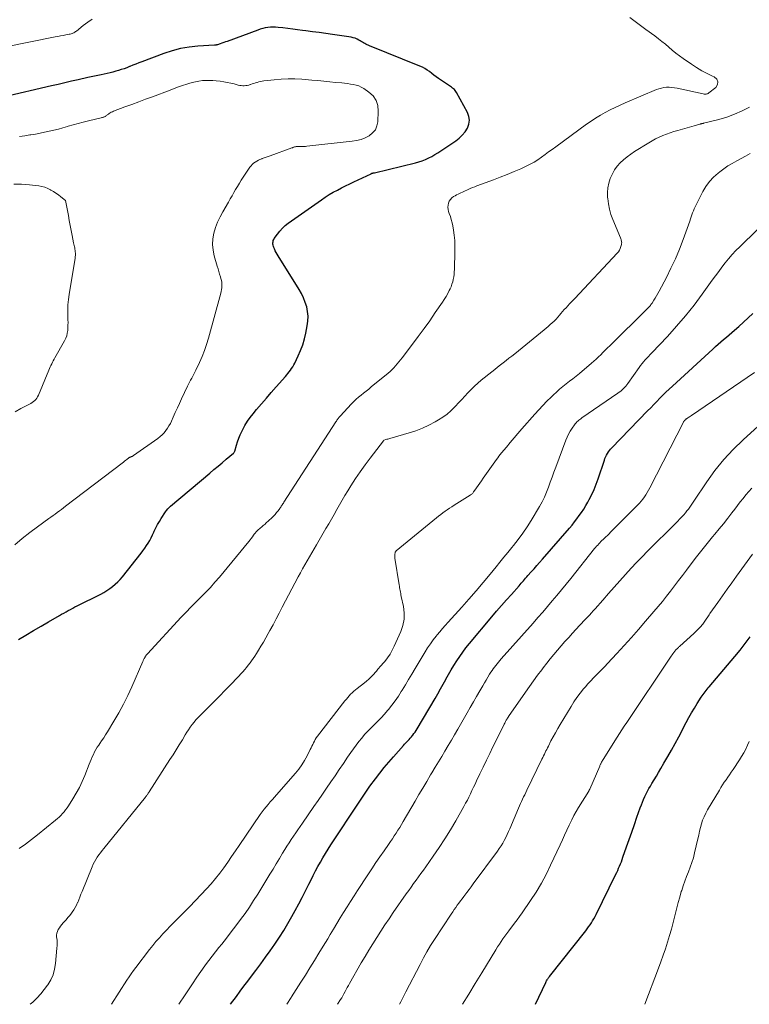
# Model space of a CAD drawing. Units: feet. Extents: x 2055000 to 2060012, y 555000 to 560000.
# Drawn here: x 2055631 to 2055793, y 555000 to 555220 of the extents above; entities that cross this region are included whole.
import ezdxf

# ---------------------------------------------------------------- set-up
doc = ezdxf.new("R2010")
doc.units = ezdxf.units.FT
doc.header["$LTSCALE"] = 100
doc.header["$MEASUREMENT"] = 0
doc.layers.add('CONTOUR INDEX', color=32, linetype='Continuous', lineweight=25)
doc.layers.add('CONTOUR INTERMEDIATE', color=40, linetype='Continuous', lineweight=15)

msp = doc.modelspace()

# ---------------------------------------------------------------- linework, layer by layer
at = {"layer": 'CONTOUR INDEX', "flags": 128}
for points, elevation in [([(2055630.27, 555081.34), (2055631.94, 555082.35), (2055633.63, 555083.34), (2055635.32, 555084.33), (2055637.01, 555085.31), (2055639.42, 555086.69), (2055639.91, 555086.97), (2055640.4, 555087.25), (2055640.9, 555087.53), (2055641.39, 555087.81), (2055641.88, 555088.08), (2055642.38, 555088.35), (2055642.88, 555088.61), (2055643.39, 555088.87), (2055648.62, 555091.5), (2055649.31, 555091.87), (2055649.98, 555092.27), (2055650.63, 555092.7), (2055651.26, 555093.16), (2055651.85, 555093.66), (2055652.43, 555094.19), (2055652.96, 555094.76), (2055653.46, 555095.35), (2055657.62, 555100.62), (2055658.04, 555101.16), (2055658.44, 555101.72), (2055658.83, 555102.29), (2055659.2, 555102.87), (2055659.55, 555103.46), (2055659.89, 555104.06), (2055660.2, 555104.67), (2055660.49, 555105.29), (2055660.59, 555105.51), (2055660.94, 555106.25), (2055661.31, 555106.97), (2055661.72, 555107.67), (2055662.14, 555108.36), (2055663.07, 555109.8), (2055663.31, 555110.14), (2055663.58, 555110.47), (2055663.87, 555110.78), (2055664.18, 555111.06), (2055672.98, 555118.47), (2055673.89, 555119.24), (2055674.8, 555120.01), (2055675.71, 555120.78), (2055676.63, 555121.55), (2055678.24, 555122.92), (2055678.34, 555123.01), (2055678.42, 555123.12), (2055678.48, 555123.23), (2055678.52, 555123.36), (2055678.9, 555124.68), (2055679.14, 555125.47), (2055679.41, 555126.24), (2055679.73, 555127), (2055680.08, 555127.74), (2055680.3, 555128.17), (2055680.81, 555129.1), (2055681.37, 555130.01), (2055681.98, 555130.87), (2055682.64, 555131.71), (2055683.41, 555132.62), (2055684.49, 555133.89), (2055685.58, 555135.15), (2055686.67, 555136.41), (2055687.76, 555137.67), (2055689.82, 555140.01), (2055690.12, 555140.36), (2055690.4, 555140.71), (2055690.68, 555141.07), (2055690.96, 555141.43), (2055691.22, 555141.8), (2055691.46, 555142.19), (2055691.69, 555142.58), (2055691.9, 555142.99), (2055692.68, 555144.59), (2055693.23, 555145.83), (2055693.7, 555147.08), (2055694.08, 555148.37), (2055694.39, 555149.68), (2055694.71, 555151.33), (2055694.84, 555152.38), (2055694.88, 555153.43), (2055694.77, 555154.47), (2055694.57, 555155.52), (2055694.25, 555156.53), (2055693.87, 555157.53), (2055693.4, 555158.48), (2055692.88, 555159.41), (2055688.18, 555166.89), (2055687.96, 555167.27), (2055687.75, 555167.65), (2055687.55, 555168.05), (2055687.37, 555168.45), (2055687.23, 555168.77), (2055687.14, 555169.02), (2055687.07, 555169.27), (2055687.04, 555169.53), (2055687.03, 555169.79), (2055687.06, 555170.05), (2055687.12, 555170.3), (2055687.22, 555170.54), (2055687.35, 555170.77), (2055688.04, 555171.76), (2055688.57, 555172.44), (2055689.15, 555173.09), (2055689.79, 555173.66), (2055690.47, 555174.2), (2055697.88, 555179.43), (2055698.73, 555180.01), (2055699.6, 555180.56), (2055700.5, 555181.08), (2055701.41, 555181.58), (2055702.33, 555182.05), (2055703.25, 555182.52), (2055704.18, 555182.98), (2055705.12, 555183.43), (2055708.92, 555185.23), (2055708.99, 555185.26), (2055709.06, 555185.29), (2055709.13, 555185.32), (2055709.2, 555185.34), (2055709.22, 555185.34), (2055709.28, 555185.36), (2055709.34, 555185.37), (2055709.41, 555185.39), (2055709.47, 555185.4), (2055709.54, 555185.41), (2055709.6, 555185.43), (2055709.66, 555185.44), (2055709.73, 555185.46), (2055718.83, 555187.65), (2055719.59, 555187.87), (2055720.34, 555188.11), (2055721.07, 555188.41), (2055721.79, 555188.74), (2055722.5, 555189.1), (2055723.19, 555189.49), (2055723.86, 555189.91), (2055724.53, 555190.34), (2055727.83, 555192.58), (2055728.59, 555193.18), (2055729.29, 555193.85), (2055729.89, 555194.6), (2055730.42, 555195.42), (2055730.73, 555196.28), (2055730.87, 555197.14), (2055730.74, 555198.01), (2055730.43, 555198.87), (2055728.01, 555203.31), (2055727.86, 555203.55), (2055727.7, 555203.77), (2055727.52, 555203.97), (2055727.32, 555204.15), (2055727.1, 555204.32), (2055726.89, 555204.49), (2055726.66, 555204.66), (2055726.44, 555204.82), (2055724, 555206.49), (2055723.48, 555206.85), (2055722.97, 555207.22), (2055722.46, 555207.6), (2055721.96, 555207.99), (2055721.46, 555208.35), (2055720.93, 555208.69), (2055720.37, 555208.98), (2055719.8, 555209.24), (2055708.59, 555213.75), (2055708.32, 555213.86), (2055708.05, 555213.98), (2055707.78, 555214.12), (2055707.52, 555214.25), (2055707.27, 555214.4), (2055707.01, 555214.55), (2055706.76, 555214.7), (2055706.5, 555214.86), (2055706.22, 555215.03), (2055705.82, 555215.25), (2055705.41, 555215.43), (2055704.97, 555215.56), (2055704.53, 555215.65), (2055700.33, 555216.27), (2055698.85, 555216.48), (2055697.37, 555216.69), (2055695.9, 555216.88), (2055694.42, 555217.08), (2055693.66, 555217.17), (2055692.56, 555217.31), (2055691.46, 555217.45), (2055690.35, 555217.59), (2055689.25, 555217.73), (2055688.2, 555217.85), (2055687.62, 555217.9), (2055687.05, 555217.92), (2055686.47, 555217.89), (2055685.9, 555217.83), (2055685.33, 555217.73), (2055684.76, 555217.6), (2055684.2, 555217.44), (2055683.66, 555217.26), (2055676.83, 555214.74), (2055676.45, 555214.6), (2055676.07, 555214.46), (2055675.68, 555214.33), (2055675.3, 555214.2), (2055674.7, 555213.99), (2055674.61, 555213.97), (2055674.53, 555213.95), (2055674.44, 555213.94), (2055674.35, 555213.93), (2055674.26, 555213.92), (2055674.17, 555213.92), (2055674.09, 555213.91), (2055674, 555213.91), (2055670.28, 555213.67), (2055668.36, 555213.46), (2055666.45, 555213.13), (2055664.59, 555212.64), (2055662.74, 555212.04), (2055657.81, 555210.19), (2055657.15, 555209.94), (2055656.48, 555209.68), (2055655.82, 555209.42), (2055655.16, 555209.15), (2055655.04, 555209.1), (2055654.44, 555208.86), (2055653.83, 555208.63), (2055653.22, 555208.43), (2055652.6, 555208.24), (2055651.97, 555208.07), (2055651.35, 555207.9), (2055650.72, 555207.75), (2055650.08, 555207.6), (2055648.75, 555207.31), (2055648.38, 555207.22), (2055648.01, 555207.14), (2055647.64, 555207.07), (2055647.27, 555206.99), (2055646.9, 555206.91), (2055646.53, 555206.83), (2055646.16, 555206.75), (2055645.79, 555206.67), (2055643.57, 555206.17), (2055642.09, 555205.83), (2055640.61, 555205.49), (2055639.13, 555205.15), (2055637.65, 555204.81), (2055626.87, 555202.33)], 920), ([(2055677.6, 555000), (2055678.91, 555001.77), (2055679.74, 555002.9), (2055680.58, 555004.02), (2055681.42, 555005.14), (2055682.26, 555006.25), (2055683.26, 555007.57), (2055684.34, 555009.02), (2055685.41, 555010.48), (2055686.46, 555011.95), (2055687.49, 555013.44), (2055688.48, 555014.94), (2055689.45, 555016.47), (2055690.38, 555018.02), (2055691.28, 555019.59), (2055692.01, 555020.91), (2055692.8, 555022.37), (2055693.58, 555023.83), (2055694.33, 555025.3), (2055695.07, 555026.79), (2055695.54, 555027.74), (2055696.04, 555028.75), (2055696.56, 555029.75), (2055697.09, 555030.74), (2055697.64, 555031.72), (2055698.2, 555032.7), (2055698.78, 555033.66), (2055699.38, 555034.62), (2055699.99, 555035.56), (2055706.26, 555045.06), (2055706.55, 555045.51), (2055706.85, 555045.96), (2055707.15, 555046.41), (2055707.45, 555046.85), (2055707.75, 555047.3), (2055708.06, 555047.74), (2055708.38, 555048.18), (2055708.69, 555048.61), (2055709.93, 555050.3), (2055710.89, 555051.56), (2055711.87, 555052.81), (2055712.89, 555054.02), (2055713.93, 555055.22), (2055716.14, 555057.7), (2055716.39, 555057.98), (2055716.64, 555058.25), (2055716.9, 555058.52), (2055717.16, 555058.79), (2055717.42, 555059.06), (2055717.68, 555059.34), (2055717.92, 555059.62), (2055718.16, 555059.91), (2055718.24, 555060.01), (2055718.5, 555060.36), (2055718.76, 555060.72), (2055719, 555061.09), (2055719.23, 555061.46), (2055723.21, 555068.22), (2055723.82, 555069.27), (2055724.42, 555070.32), (2055725.01, 555071.38), (2055725.6, 555072.45), (2055725.62, 555072.48), (2055726.19, 555073.53), (2055726.79, 555074.56), (2055727.41, 555075.58), (2055728.04, 555076.59), (2055728.7, 555077.58), (2055729.39, 555078.56), (2055730.11, 555079.5), (2055730.86, 555080.43), (2055735.88, 555086.41), (2055736.95, 555087.68), (2055738.03, 555088.93), (2055739.13, 555090.18), (2055740.23, 555091.42), (2055741.94, 555093.34), (2055742.19, 555093.62), (2055742.44, 555093.9), (2055742.68, 555094.18), (2055742.92, 555094.47), (2055743.17, 555094.75), (2055743.41, 555095.04), (2055743.66, 555095.32), (2055743.9, 555095.6), (2055744.66, 555096.45), (2055745.29, 555097.15), (2055745.91, 555097.86), (2055746.53, 555098.56), (2055747.15, 555099.27), (2055753.19, 555106.2), (2055753.77, 555106.88), (2055754.32, 555107.56), (2055754.86, 555108.27), (2055755.39, 555108.98), (2055755.89, 555109.71), (2055756.37, 555110.45), (2055756.83, 555111.21), (2055757.27, 555111.98), (2055757.61, 555112.6), (2055758.18, 555113.71), (2055758.71, 555114.83), (2055759.17, 555115.98), (2055759.59, 555117.15), (2055760.97, 555121.37), (2055761.11, 555121.75), (2055761.27, 555122.13), (2055761.45, 555122.49), (2055761.65, 555122.84), (2055761.87, 555123.17), (2055762.11, 555123.5), (2055762.37, 555123.81), (2055762.64, 555124.11), (2055770.63, 555132.34), (2055771.31, 555133.05), (2055771.99, 555133.75), (2055772.67, 555134.45), (2055773.35, 555135.15), (2055774.03, 555135.85), (2055774.72, 555136.53), (2055775.43, 555137.21), (2055776.14, 555137.87), (2055785.15, 555146.12), (2055785.75, 555146.66), (2055786.35, 555147.2), (2055786.96, 555147.72), (2055787.58, 555148.24), (2055788.19, 555148.76), (2055788.8, 555149.28), (2055789.41, 555149.81), (2055790.02, 555150.34), (2055790.94, 555151.16), (2055792, 555152.12), (2055793.04, 555153.09), (2055794.07, 555154.08)], 940), ([(2055745.64, 555000), (2055747.92, 555004.9), (2055748.01, 555005.08), (2055748.1, 555005.26), (2055748.21, 555005.44), (2055748.32, 555005.62), (2055748.36, 555005.68), (2055748.45, 555005.82), (2055748.55, 555005.96), (2055748.65, 555006.09), (2055748.75, 555006.23), (2055756.83, 555016.42), (2055757.15, 555016.84), (2055757.47, 555017.27), (2055757.78, 555017.71), (2055758.08, 555018.16), (2055758.36, 555018.61), (2055758.63, 555019.07), (2055758.89, 555019.55), (2055759.13, 555020.02), (2055763.49, 555028.88), (2055763.72, 555029.36), (2055763.95, 555029.84), (2055764.16, 555030.33), (2055764.37, 555030.82), (2055764.57, 555031.31), (2055764.76, 555031.8), (2055764.94, 555032.3), (2055765.12, 555032.8), (2055765.93, 555035.1), (2055766.5, 555036.76), (2055767.08, 555038.41), (2055767.66, 555040.07), (2055768.24, 555041.72), (2055768.99, 555043.83), (2055769.22, 555044.46), (2055769.47, 555045.09), (2055769.73, 555045.7), (2055770, 555046.32), (2055770.29, 555046.92), (2055770.59, 555047.52), (2055770.92, 555048.1), (2055771.25, 555048.68), (2055771.57, 555049.21), (2055772.07, 555050.05), (2055772.57, 555050.89), (2055773.07, 555051.73), (2055773.57, 555052.58), (2055774.27, 555053.79), (2055775.11, 555055.25), (2055775.94, 555056.71), (2055776.75, 555058.18), (2055777.55, 555059.66), (2055779.25, 555062.86), (2055779.83, 555063.93), (2055780.43, 555064.99), (2055781.05, 555066.03), (2055781.69, 555067.07), (2055782.59, 555068.52), (2055782.79, 555068.82), (2055783, 555069.12), (2055783.21, 555069.41), (2055783.43, 555069.7), (2055783.66, 555069.98), (2055783.89, 555070.26), (2055784.13, 555070.54), (2055784.36, 555070.81), (2055790.05, 555077.53), (2055791.24, 555078.97), (2055792.4, 555080.43), (2055793.52, 555081.93)], 960)]:
    msp.add_lwpolyline(points, dxfattribs=dict(at, elevation=elevation))
at = {"layer": 'CONTOUR INTERMEDIATE', "flags": 128}
for points, elevation in [([(2055646.72, 555219.68), (2055645.72, 555219.01), (2055644.75, 555218.28), (2055643.22, 555217.04), (2055643.04, 555216.91), (2055642.85, 555216.78), (2055642.65, 555216.68), (2055642.44, 555216.58), (2055642.23, 555216.5), (2055642.01, 555216.43), (2055641.79, 555216.38), (2055641.57, 555216.33), (2055640.83, 555216.19), (2055640.24, 555216.07), (2055639.64, 555215.96), (2055639.05, 555215.84), (2055638.46, 555215.72), (2055621.87, 555212.41)], 924), ([(2055630.46, 555034.72), (2055631.85, 555035.7), (2055633.21, 555036.73), (2055634.55, 555037.79), (2055638.56, 555041.05), (2055638.97, 555041.4), (2055639.36, 555041.76), (2055639.74, 555042.14), (2055640.11, 555042.53), (2055640.46, 555042.93), (2055640.8, 555043.35), (2055641.11, 555043.78), (2055641.41, 555044.23), (2055642.42, 555045.8), (2055643.17, 555047.05), (2055643.87, 555048.34), (2055644.5, 555049.66), (2055645.07, 555051.01), (2055646.05, 555053.52), (2055646.28, 555054.08), (2055646.51, 555054.63), (2055646.75, 555055.19), (2055646.99, 555055.74), (2055647.26, 555056.28), (2055647.54, 555056.81), (2055647.85, 555057.32), (2055648.18, 555057.82), (2055648.4, 555058.14), (2055648.84, 555058.79), (2055649.29, 555059.45), (2055649.72, 555060.12), (2055650.14, 555060.79), (2055651.59, 555063.13), (2055652.69, 555065), (2055653.74, 555066.9), (2055654.7, 555068.85), (2055655.6, 555070.82), (2055658.02, 555076.45), (2055658.07, 555076.58), (2055658.13, 555076.7), (2055658.19, 555076.83), (2055658.24, 555076.96), (2055658.3, 555077.08), (2055658.37, 555077.2), (2055658.44, 555077.32), (2055658.51, 555077.44), (2055658.57, 555077.53), (2055658.68, 555077.68), (2055658.79, 555077.84), (2055658.91, 555077.99), (2055659.04, 555078.13), (2055666.61, 555086.34), (2055667.67, 555087.47), (2055668.74, 555088.58), (2055669.83, 555089.68), (2055670.93, 555090.76), (2055672.02, 555091.86), (2055673.09, 555092.97), (2055674.11, 555094.12), (2055675.12, 555095.29), (2055681.66, 555103.2), (2055681.94, 555103.55), (2055682.22, 555103.9), (2055682.48, 555104.26), (2055682.74, 555104.63), (2055682.88, 555104.82), (2055683.08, 555105.08), (2055683.29, 555105.34), (2055683.51, 555105.58), (2055683.75, 555105.81), (2055683.85, 555105.9), (2055684.05, 555106.07), (2055684.25, 555106.25), (2055684.46, 555106.41), (2055684.67, 555106.58), (2055684.88, 555106.74), (2055685.09, 555106.91), (2055685.29, 555107.08), (2055685.48, 555107.26), (2055686.81, 555108.52), (2055687.17, 555108.89), (2055687.52, 555109.26), (2055687.86, 555109.66), (2055688.18, 555110.06), (2055688.55, 555110.55), (2055688.68, 555110.72), (2055688.8, 555110.89), (2055688.91, 555111.06), (2055689.03, 555111.24), (2055689.14, 555111.42), (2055689.25, 555111.6), (2055689.37, 555111.77), (2055689.48, 555111.95), (2055701.09, 555129.9), (2055701.2, 555130.07), (2055701.31, 555130.24), (2055701.42, 555130.4), (2055701.53, 555130.57), (2055701.65, 555130.73), (2055701.77, 555130.88), (2055701.89, 555131.04), (2055702.03, 555131.19), (2055704.57, 555133.94), (2055705.07, 555134.45), (2055705.6, 555134.95), (2055706.14, 555135.42), (2055706.71, 555135.87), (2055707.28, 555136.31), (2055707.86, 555136.76), (2055708.42, 555137.21), (2055708.98, 555137.67), (2055712.77, 555140.77), (2055713.21, 555141.15), (2055713.63, 555141.54), (2055714.03, 555141.95), (2055714.42, 555142.38), (2055714.79, 555142.82), (2055715.16, 555143.27), (2055715.52, 555143.72), (2055715.87, 555144.18), (2055718.15, 555147.18), (2055719.46, 555148.92), (2055720.75, 555150.68), (2055722.01, 555152.45), (2055723.25, 555154.24), (2055724.85, 555156.58), (2055725.27, 555157.21), (2055725.66, 555157.85), (2055726.03, 555158.51), (2055726.38, 555159.18), (2055726.55, 555159.52), (2055726.78, 555160.03), (2055726.98, 555160.56), (2055727.14, 555161.09), (2055727.27, 555161.64), (2055727.36, 555162.2), (2055727.44, 555162.76), (2055727.49, 555163.33), (2055727.52, 555163.89), (2055727.65, 555167.98), (2055727.65, 555169.16), (2055727.6, 555170.34), (2055727.48, 555171.51), (2055727.3, 555172.67), (2055727.14, 555173.57), (2055727, 555174.28), (2055726.83, 555174.98), (2055726.62, 555175.68), (2055726.39, 555176.36), (2055726.24, 555176.8), (2055726.12, 555177.27), (2055726.06, 555177.73), (2055726.1, 555178.2), (2055726.19, 555178.67), (2055726.38, 555179.1), (2055726.63, 555179.5), (2055726.95, 555179.82), (2055727.33, 555180.11), (2055727.71, 555180.33), (2055728.02, 555180.51), (2055728.34, 555180.67), (2055728.65, 555180.83), (2055728.97, 555180.98), (2055729.3, 555181.12), (2055729.62, 555181.26), (2055729.94, 555181.41), (2055730.27, 555181.56), (2055730.59, 555181.71), (2055731.07, 555181.92), (2055731.56, 555182.13), (2055732.06, 555182.33), (2055732.55, 555182.52), (2055736.22, 555183.86), (2055737.76, 555184.44), (2055739.3, 555185.05), (2055740.82, 555185.69), (2055742.34, 555186.35), (2055743.54, 555186.88), (2055744.43, 555187.32), (2055745.3, 555187.79), (2055746.13, 555188.32), (2055746.94, 555188.89), (2055747.74, 555189.48), (2055748.53, 555190.08), (2055749.33, 555190.66), (2055750.14, 555191.25), (2055756.99, 555196.25), (2055758, 555196.96), (2055759.03, 555197.64), (2055760.09, 555198.27), (2055761.17, 555198.88), (2055762.26, 555199.46), (2055763.37, 555200.01), (2055764.49, 555200.53), (2055765.63, 555201.03), (2055772.57, 555203.97), (2055773.13, 555204.17), (2055773.69, 555204.34), (2055774.27, 555204.44), (2055774.86, 555204.5), (2055775.45, 555204.51), (2055776.04, 555204.48), (2055776.63, 555204.41), (2055777.21, 555204.31), (2055783.04, 555203.02), (2055783.2, 555203), (2055783.36, 555202.98), (2055783.52, 555202.98), (2055783.67, 555202.99), (2055783.83, 555203.03), (2055783.98, 555203.07), (2055784.11, 555203.14), (2055784.25, 555203.23), (2055785.81, 555204.46), (2055786.2, 555205.11), (2055786.32, 555205.73), (2055786.05, 555206.29), (2055785.5, 555206.82), (2055785.12, 555206.99), (2055783.9, 555207.57), (2055782.7, 555208.2), (2055781.53, 555208.89), (2055780.4, 555209.64), (2055778.53, 555210.94), (2055777.71, 555211.53), (2055776.91, 555212.14), (2055776.13, 555212.77), (2055775.37, 555213.42), (2055774.6, 555214.08), (2055773.82, 555214.72), (2055773.03, 555215.34), (2055772.22, 555215.94), (2055770.24, 555217.37), (2055768.44, 555218.7), (2055766.67, 555220.05)], 924), ([(2055629.49, 555102.49), (2055631.13, 555103.87), (2055632.82, 555105.19), (2055634.53, 555106.47), (2055637.05, 555108.31), (2055637.52, 555108.66), (2055637.99, 555109), (2055638.46, 555109.34), (2055638.93, 555109.68), (2055639.41, 555110.02), (2055639.88, 555110.37), (2055640.34, 555110.72), (2055640.81, 555111.07), (2055653.43, 555120.7), (2055653.69, 555120.9), (2055653.95, 555121.11), (2055654.21, 555121.31), (2055654.47, 555121.52), (2055654.87, 555121.85), (2055654.93, 555121.89), (2055654.99, 555121.93), (2055655.05, 555121.96), (2055655.12, 555121.99), (2055655.19, 555122.02), (2055655.25, 555122.05), (2055655.32, 555122.08), (2055655.39, 555122.1), (2055655.5, 555122.15), (2055655.62, 555122.2), (2055655.74, 555122.26), (2055655.85, 555122.33), (2055655.96, 555122.4), (2055661.38, 555126.21), (2055661.87, 555126.59), (2055662.34, 555127), (2055662.77, 555127.46), (2055663.17, 555127.94), (2055663.53, 555128.45), (2055663.86, 555128.97), (2055664.16, 555129.52), (2055664.43, 555130.08), (2055664.82, 555130.96), (2055665.27, 555131.97), (2055665.73, 555132.98), (2055666.2, 555133.99), (2055666.66, 555134.99), (2055668.01, 555137.85), (2055668.23, 555138.3), (2055668.45, 555138.75), (2055668.68, 555139.19), (2055668.92, 555139.63), (2055669.16, 555140.07), (2055669.39, 555140.52), (2055669.62, 555140.96), (2055669.84, 555141.41), (2055670.66, 555143.12), (2055671.25, 555144.44), (2055671.79, 555145.78), (2055672.26, 555147.15), (2055672.68, 555148.53), (2055675.43, 555158.57), (2055675.52, 555158.97), (2055675.6, 555159.38), (2055675.64, 555159.79), (2055675.66, 555160.2), (2055675.65, 555160.62), (2055675.62, 555161.03), (2055675.54, 555161.43), (2055675.45, 555161.84), (2055675.33, 555162.23), (2055675.15, 555162.82), (2055674.98, 555163.42), (2055674.8, 555164.02), (2055674.63, 555164.61), (2055673.94, 555166.91), (2055673.68, 555168.17), (2055673.55, 555169.43), (2055673.64, 555170.69), (2055673.86, 555171.96), (2055674.24, 555173.2), (2055674.69, 555174.42), (2055675.24, 555175.6), (2055675.85, 555176.75), (2055677.11, 555178.91), (2055677.52, 555179.61), (2055677.92, 555180.31), (2055678.33, 555181.01), (2055678.73, 555181.72), (2055679.14, 555182.41), (2055679.56, 555183.11), (2055679.99, 555183.79), (2055680.44, 555184.47), (2055681.91, 555186.67), (2055682.16, 555187), (2055682.44, 555187.3), (2055682.74, 555187.58), (2055683.07, 555187.83), (2055683.42, 555188.05), (2055683.79, 555188.25), (2055684.16, 555188.42), (2055684.55, 555188.58), (2055684.65, 555188.61), (2055685.1, 555188.77), (2055685.54, 555188.93), (2055685.99, 555189.09), (2055686.43, 555189.25), (2055691.27, 555190.98), (2055691.39, 555191.02), (2055691.5, 555191.07), (2055691.62, 555191.11), (2055691.73, 555191.15), (2055691.86, 555191.19), (2055691.97, 555191.22), (2055692.08, 555191.24), (2055692.2, 555191.26), (2055692.32, 555191.27), (2055692.43, 555191.28), (2055692.55, 555191.28), (2055692.67, 555191.28), (2055693.17, 555191.28), (2055693.54, 555191.28), (2055693.91, 555191.3), (2055694.28, 555191.32), (2055694.64, 555191.36), (2055704.7, 555192.45), (2055705.7, 555192.63), (2055706.69, 555192.88), (2055707.63, 555193.26), (2055708.54, 555193.71), (2055709.29, 555194.32), (2055709.89, 555195.02), (2055710.24, 555195.87), (2055710.44, 555196.81), (2055710.55, 555199.21), (2055710.41, 555200.45), (2055710.06, 555201.59), (2055709.37, 555202.56), (2055708.46, 555203.43), (2055707.31, 555204.22), (2055706.76, 555204.55), (2055706.19, 555204.82), (2055705.59, 555205.01), (2055704.96, 555205.14), (2055704.32, 555205.23), (2055703.67, 555205.31), (2055703.03, 555205.39), (2055702.39, 555205.46), (2055701.02, 555205.6), (2055699.7, 555205.74), (2055698.37, 555205.87), (2055697.04, 555205.99), (2055695.71, 555206.11), (2055693.5, 555206.29), (2055691.95, 555206.38), (2055690.41, 555206.4), (2055688.87, 555206.33), (2055687.33, 555206.19), (2055685.02, 555205.91), (2055684.64, 555205.86), (2055684.25, 555205.79), (2055683.88, 555205.7), (2055683.5, 555205.6), (2055683.48, 555205.59), (2055683.12, 555205.48), (2055682.76, 555205.36), (2055682.41, 555205.24), (2055682.05, 555205.12), (2055681.98, 555205.1), (2055681.66, 555205), (2055681.33, 555204.92), (2055681, 555204.88), (2055680.66, 555204.85), (2055680.32, 555204.85), (2055679.98, 555204.88), (2055679.65, 555204.93), (2055679.32, 555205), (2055678.43, 555205.24), (2055677.65, 555205.43), (2055676.87, 555205.59), (2055676.08, 555205.73), (2055675.28, 555205.83), (2055674.38, 555205.94), (2055673.61, 555206.01), (2055672.84, 555206.04), (2055672.07, 555206.03), (2055671.3, 555205.98), (2055670.53, 555205.88), (2055669.77, 555205.75), (2055669.02, 555205.57), (2055668.28, 555205.35), (2055667.85, 555205.21), (2055666.91, 555204.89), (2055665.97, 555204.57), (2055665.03, 555204.23), (2055664.09, 555203.88), (2055660.16, 555202.4), (2055658.63, 555201.83), (2055657.1, 555201.25), (2055655.57, 555200.68), (2055654.03, 555200.11), (2055651.48, 555199.15), (2055651.23, 555199.05), (2055650.99, 555198.93), (2055650.75, 555198.8), (2055650.53, 555198.65), (2055650.35, 555198.52), (2055650.22, 555198.42), (2055650.09, 555198.33), (2055649.97, 555198.23), (2055649.84, 555198.13), (2055649.71, 555198.03), (2055649.59, 555197.95), (2055649.45, 555197.89), (2055649.3, 555197.84), (2055649.16, 555197.81), (2055649.01, 555197.77), (2055648.86, 555197.73), (2055648.71, 555197.7), (2055645.88, 555197.02), (2055644.75, 555196.74), (2055643.63, 555196.45), (2055642.52, 555196.14), (2055641.4, 555195.81), (2055641.19, 555195.75), (2055640.19, 555195.46), (2055639.18, 555195.18), (2055638.16, 555194.92), (2055637.14, 555194.68), (2055636.12, 555194.46), (2055635.09, 555194.25), (2055634.06, 555194.07), (2055633.03, 555193.9), (2055632.82, 555193.87), (2055631.68, 555193.69), (2055630.54, 555193.51)], 916), ([(2055632.93, 555000), (2055633.5, 555000.51), (2055634.39, 555001.39), (2055635.25, 555002.3), (2055636.04, 555003.27), (2055636.79, 555004.27), (2055636.84, 555004.34), (2055637.49, 555005.45), (2055638.01, 555006.59), (2055638.35, 555007.81), (2055638.56, 555009.07), (2055638.87, 555012.54), (2055638.9, 555013.1), (2055638.91, 555013.65), (2055638.88, 555014.21), (2055638.82, 555014.76), (2055638.79, 555014.95), (2055638.78, 555015.4), (2055638.82, 555015.83), (2055638.96, 555016.25), (2055639.15, 555016.66), (2055639.41, 555017.05), (2055639.67, 555017.43), (2055639.96, 555017.79), (2055640.27, 555018.14), (2055640.5, 555018.39), (2055640.92, 555018.86), (2055641.33, 555019.34), (2055641.73, 555019.83), (2055642.12, 555020.33), (2055642.26, 555020.53), (2055642.61, 555021.04), (2055642.93, 555021.56), (2055643.21, 555022.11), (2055643.47, 555022.68), (2055643.49, 555022.73), (2055643.73, 555023.33), (2055643.97, 555023.93), (2055644.22, 555024.53), (2055644.46, 555025.13), (2055646.74, 555030.68), (2055646.98, 555031.23), (2055647.25, 555031.77), (2055647.55, 555032.3), (2055647.86, 555032.81), (2055648.2, 555033.31), (2055648.56, 555033.8), (2055648.92, 555034.28), (2055649.29, 555034.75), (2055658.59, 555046.17), (2055658.7, 555046.31), (2055658.82, 555046.46), (2055658.93, 555046.61), (2055659.04, 555046.75), (2055659.14, 555046.9), (2055659.25, 555047.06), (2055659.35, 555047.21), (2055659.45, 555047.36), (2055664.07, 555054.57), (2055664.77, 555055.67), (2055665.47, 555056.78), (2055666.15, 555057.9), (2055666.84, 555059.01), (2055667.48, 555060.07), (2055667.85, 555060.66), (2055668.22, 555061.24), (2055668.61, 555061.8), (2055669.02, 555062.37), (2055669.44, 555062.91), (2055669.88, 555063.44), (2055670.34, 555063.95), (2055670.82, 555064.44), (2055672.5, 555066.08), (2055673.82, 555067.38), (2055675.13, 555068.7), (2055676.42, 555070.04), (2055677.71, 555071.39), (2055680.32, 555074.18), (2055680.74, 555074.65), (2055681.15, 555075.13), (2055681.55, 555075.62), (2055681.93, 555076.12), (2055682.3, 555076.63), (2055682.66, 555077.15), (2055683.01, 555077.67), (2055683.35, 555078.2), (2055683.82, 555078.96), (2055684.38, 555079.87), (2055684.93, 555080.79), (2055685.46, 555081.73), (2055685.99, 555082.67), (2055686.36, 555083.36), (2055687.06, 555084.65), (2055687.75, 555085.94), (2055688.44, 555087.24), (2055689.12, 555088.54), (2055692.67, 555095.31), (2055693.16, 555096.22), (2055693.65, 555097.13), (2055694.15, 555098.03), (2055694.66, 555098.92), (2055695.17, 555099.82), (2055695.69, 555100.71), (2055696.22, 555101.6), (2055696.74, 555102.49), (2055698.88, 555106.09), (2055699.49, 555107.14), (2055700.1, 555108.2), (2055700.7, 555109.26), (2055701.29, 555110.32), (2055701.89, 555111.38), (2055702.49, 555112.44), (2055703.12, 555113.49), (2055703.75, 555114.53), (2055704.45, 555115.65), (2055705.46, 555117.23), (2055706.5, 555118.78), (2055707.59, 555120.31), (2055708.72, 555121.81), (2055711.7, 555125.69), (2055711.8, 555125.78), (2055711.84, 555125.81), (2055711.86, 555125.81), (2055712.26, 555125.93), (2055712.48, 555126), (2055712.69, 555126.06), (2055712.91, 555126.12), (2055713.13, 555126.19), (2055717.43, 555127.42), (2055718.93, 555127.92), (2055720.41, 555128.48), (2055721.84, 555129.16), (2055723.24, 555129.91), (2055724.01, 555130.35), (2055724.97, 555130.97), (2055725.89, 555131.64), (2055726.75, 555132.38), (2055727.58, 555133.18), (2055727.75, 555133.36), (2055728.45, 555134.1), (2055729.15, 555134.85), (2055729.85, 555135.61), (2055730.54, 555136.37), (2055731.24, 555137.11), (2055731.97, 555137.83), (2055732.73, 555138.51), (2055733.52, 555139.18), (2055735.89, 555141.08), (2055736.52, 555141.58), (2055737.15, 555142.08), (2055737.79, 555142.58), (2055738.43, 555143.08), (2055739.07, 555143.57), (2055739.7, 555144.07), (2055740.34, 555144.57), (2055740.97, 555145.08), (2055747.56, 555150.42), (2055748.02, 555150.8), (2055748.47, 555151.18), (2055748.91, 555151.58), (2055749.35, 555151.97), (2055749.78, 555152.38), (2055750.19, 555152.8), (2055750.59, 555153.24), (2055750.98, 555153.68), (2055751.3, 555154.06), (2055751.67, 555154.49), (2055752.04, 555154.92), (2055752.43, 555155.35), (2055752.81, 555155.77), (2055753.2, 555156.19), (2055753.59, 555156.6), (2055753.98, 555157.02), (2055754.37, 555157.43), (2055763.85, 555167.48), (2055764.12, 555167.82), (2055764.36, 555168.18), (2055764.53, 555168.57), (2055764.67, 555168.98), (2055764.8, 555169.47), (2055764.83, 555169.65), (2055764.84, 555169.84), (2055764.83, 555170.02), (2055764.8, 555170.2), (2055764.75, 555170.39), (2055764.7, 555170.57), (2055764.63, 555170.74), (2055764.57, 555170.92), (2055762.85, 555175.02), (2055762.44, 555176.15), (2055762.1, 555177.3), (2055761.87, 555178.48), (2055761.72, 555179.68), (2055761.7, 555179.91), (2055761.69, 555181), (2055761.77, 555182.07), (2055761.99, 555183.12), (2055762.3, 555184.16), (2055762.36, 555184.3), (2055762.77, 555185.22), (2055763.26, 555186.1), (2055763.86, 555186.9), (2055764.52, 555187.66), (2055765.27, 555188.35), (2055766.04, 555189.01), (2055766.86, 555189.61), (2055767.71, 555190.17), (2055770.88, 555192.12), (2055771.64, 555192.57), (2055772.41, 555192.99), (2055773.21, 555193.37), (2055774.01, 555193.73), (2055774.83, 555194.05), (2055775.66, 555194.36), (2055776.49, 555194.63), (2055777.34, 555194.88), (2055781.02, 555195.92), (2055781.27, 555195.99), (2055781.52, 555196.06), (2055781.77, 555196.14), (2055782.02, 555196.21), (2055782.34, 555196.31), (2055782.43, 555196.33), (2055782.52, 555196.36), (2055782.61, 555196.38), (2055782.7, 555196.4), (2055782.79, 555196.42), (2055782.89, 555196.44), (2055782.98, 555196.46), (2055783.07, 555196.49), (2055786.5, 555197.34), (2055788.29, 555197.86), (2055790.03, 555198.47), (2055791.72, 555199.22), (2055793.37, 555200.07)], 928), ([(2055651.06, 555000), (2055654.48, 555005.39), (2055654.96, 555006.12), (2055655.44, 555006.83), (2055655.95, 555007.54), (2055656.47, 555008.23), (2055659.51, 555012.19), (2055660.23, 555013.09), (2055660.96, 555013.98), (2055661.71, 555014.84), (2055662.48, 555015.7), (2055662.63, 555015.85), (2055663.35, 555016.61), (2055664.07, 555017.36), (2055664.81, 555018.1), (2055665.55, 555018.83), (2055666.29, 555019.56), (2055667.03, 555020.29), (2055667.76, 555021.04), (2055668.48, 555021.79), (2055672.25, 555025.77), (2055673.27, 555026.89), (2055674.25, 555028.04), (2055675.18, 555029.23), (2055676.08, 555030.45), (2055676.95, 555031.69), (2055677.81, 555032.94), (2055678.67, 555034.19), (2055679.53, 555035.44), (2055684.23, 555042.34), (2055684.64, 555042.92), (2055685.07, 555043.49), (2055685.51, 555044.05), (2055685.97, 555044.59), (2055686.45, 555045.13), (2055686.92, 555045.66), (2055687.39, 555046.2), (2055687.86, 555046.74), (2055692.05, 555051.51), (2055692.8, 555052.43), (2055693.49, 555053.39), (2055694.12, 555054.39), (2055694.69, 555055.42), (2055695.38, 555056.79), (2055695.57, 555057.17), (2055695.75, 555057.55), (2055695.93, 555057.94), (2055696.1, 555058.32), (2055696.28, 555058.7), (2055696.48, 555059.07), (2055696.71, 555059.43), (2055696.96, 555059.77), (2055703.12, 555067.71), (2055703.42, 555068.08), (2055703.73, 555068.45), (2055704.05, 555068.8), (2055704.38, 555069.15), (2055704.72, 555069.48), (2055705.07, 555069.8), (2055705.44, 555070.11), (2055705.81, 555070.4), (2055707.46, 555071.67), (2055707.95, 555072.06), (2055708.43, 555072.48), (2055708.88, 555072.92), (2055709.32, 555073.38), (2055710.09, 555074.22), (2055710.13, 555074.27), (2055710.17, 555074.32), (2055710.21, 555074.37), (2055710.25, 555074.42), (2055710.29, 555074.48), (2055710.32, 555074.53), (2055710.36, 555074.59), (2055710.4, 555074.64), (2055710.48, 555074.75), (2055710.57, 555074.86), (2055710.65, 555074.96), (2055710.74, 555075.06), (2055710.82, 555075.17), (2055711.97, 555076.48), (2055712.6, 555077.26), (2055713.17, 555078.08), (2055713.67, 555078.94), (2055714.12, 555079.84), (2055715.6, 555083.15), (2055716.05, 555084.51), (2055716.33, 555085.89), (2055716.34, 555087.3), (2055716.17, 555088.73), (2055715.68, 555090.96), (2055715.61, 555091.29), (2055715.54, 555091.61), (2055715.48, 555091.94), (2055715.41, 555092.27), (2055715.35, 555092.59), (2055715.29, 555092.92), (2055715.24, 555093.25), (2055715.18, 555093.58), (2055714.25, 555099.52), (2055714.23, 555099.74), (2055714.22, 555099.95), (2055714.23, 555100.17), (2055714.25, 555100.38), (2055714.29, 555100.67), (2055714.31, 555100.74), (2055714.33, 555100.81), (2055714.35, 555100.87), (2055714.39, 555100.93), (2055714.43, 555100.99), (2055714.47, 555101.05), (2055714.52, 555101.1), (2055714.57, 555101.14), (2055723.52, 555108.5), (2055723.99, 555108.88), (2055724.46, 555109.25), (2055724.95, 555109.61), (2055725.44, 555109.96), (2055725.93, 555110.3), (2055726.43, 555110.64), (2055726.93, 555110.97), (2055727.44, 555111.29), (2055731.02, 555113.53), (2055731.15, 555113.61), (2055731.27, 555113.7), (2055731.38, 555113.8), (2055731.49, 555113.9), (2055731.6, 555114.02), (2055731.69, 555114.13), (2055731.79, 555114.25), (2055731.88, 555114.37), (2055732.43, 555115.19), (2055732.8, 555115.72), (2055733.17, 555116.25), (2055733.54, 555116.77), (2055733.92, 555117.3), (2055736.91, 555121.48), (2055737.19, 555121.86), (2055737.47, 555122.24), (2055737.76, 555122.61), (2055738.06, 555122.98), (2055739.14, 555124.28), (2055739.98, 555125.3), (2055740.84, 555126.31), (2055741.7, 555127.31), (2055742.56, 555128.31), (2055745.47, 555131.63), (2055746.34, 555132.6), (2055747.23, 555133.55), (2055748.14, 555134.48), (2055749.08, 555135.4), (2055749.6, 555135.9), (2055750.3, 555136.53), (2055751, 555137.16), (2055751.73, 555137.76), (2055752.47, 555138.35), (2055753.21, 555138.93), (2055753.95, 555139.51), (2055754.68, 555140.11), (2055755.4, 555140.71), (2055758.07, 555142.95), (2055758.6, 555143.42), (2055759.13, 555143.89), (2055759.65, 555144.38), (2055760.16, 555144.87), (2055760.66, 555145.37), (2055761.17, 555145.88), (2055761.67, 555146.38), (2055762.18, 555146.87), (2055770.52, 555155.09), (2055770.67, 555155.24), (2055770.81, 555155.39), (2055770.96, 555155.55), (2055771.1, 555155.71), (2055771.24, 555155.87), (2055771.37, 555156.04), (2055771.49, 555156.21), (2055771.61, 555156.39), (2055772.01, 555157), (2055772.32, 555157.49), (2055772.62, 555157.99), (2055772.9, 555158.49), (2055773.18, 555159), (2055774.8, 555162.08), (2055775.83, 555164.15), (2055776.81, 555166.25), (2055777.7, 555168.38), (2055778.53, 555170.54), (2055780.03, 555174.68), (2055780.2, 555175.14), (2055780.36, 555175.6), (2055780.52, 555176.06), (2055780.67, 555176.52), (2055780.84, 555176.97), (2055781.02, 555177.42), (2055781.22, 555177.87), (2055781.43, 555178.3), (2055782.92, 555181.23), (2055783.62, 555182.39), (2055784.4, 555183.48), (2055785.32, 555184.46), (2055786.33, 555185.36), (2055786.7, 555185.65), (2055787.61, 555186.32), (2055788.54, 555186.95), (2055789.51, 555187.53), (2055790.5, 555188.08), (2055791.5, 555188.61), (2055792.49, 555189.15), (2055793.47, 555189.72)], 932), ([(2055629.57, 555132.11), (2055630.78, 555132.85), (2055632.72, 555133.83), (2055633.03, 555134.01), (2055633.34, 555134.2), (2055633.63, 555134.41), (2055633.9, 555134.65), (2055634.15, 555134.91), (2055634.38, 555135.18), (2055634.56, 555135.49), (2055634.72, 555135.81), (2055637.03, 555141.45), (2055637.18, 555141.8), (2055637.34, 555142.15), (2055637.51, 555142.49), (2055637.69, 555142.83), (2055637.87, 555143.17), (2055638.05, 555143.51), (2055638.24, 555143.84), (2055638.42, 555144.18), (2055640.58, 555147.99), (2055640.83, 555148.53), (2055641.04, 555149.07), (2055641.18, 555149.65), (2055641.27, 555150.23), (2055641.31, 555150.83), (2055641.33, 555151.43), (2055641.34, 555152.03), (2055641.33, 555152.63), (2055641.29, 555153.73), (2055641.28, 555154.87), (2055641.32, 555156.02), (2055641.43, 555157.16), (2055641.58, 555158.3), (2055642.87, 555165.97), (2055642.92, 555166.33), (2055642.96, 555166.68), (2055642.97, 555167.04), (2055642.98, 555167.39), (2055642.98, 555167.53), (2055642.96, 555167.82), (2055642.93, 555168.1), (2055642.88, 555168.39), (2055642.82, 555168.67), (2055642.75, 555168.95), (2055642.68, 555169.23), (2055642.62, 555169.51), (2055642.57, 555169.79), (2055642.26, 555171.45), (2055642.05, 555172.56), (2055641.84, 555173.67), (2055641.63, 555174.78), (2055641.42, 555175.9), (2055640.78, 555179.26), (2055639.73, 555180.08), (2055639.19, 555180.48), (2055638.65, 555180.87), (2055638.09, 555181.24), (2055637.53, 555181.59), (2055637.45, 555181.64), (2055636.83, 555181.96), (2055636.18, 555182.22), (2055635.51, 555182.4), (2055634.82, 555182.52), (2055632.74, 555182.74), (2055630.99, 555182.86), (2055629.25, 555182.89)], 912), ([(2055666.09, 555000), (2055667.46, 555002.1), (2055669.23, 555004.78), (2055669.91, 555005.8), (2055670.6, 555006.8), (2055671.31, 555007.8), (2055672.03, 555008.78), (2055672.76, 555009.76), (2055673.5, 555010.73), (2055674.25, 555011.7), (2055675, 555012.66), (2055675.63, 555013.44), (2055676.69, 555014.78), (2055677.74, 555016.14), (2055678.78, 555017.51), (2055679.81, 555018.88), (2055680.82, 555020.27), (2055681.8, 555021.68), (2055682.74, 555023.12), (2055683.65, 555024.57), (2055686.35, 555029), (2055687.06, 555030.17), (2055687.77, 555031.34), (2055688.49, 555032.51), (2055689.2, 555033.68), (2055689.71, 555034.52), (2055690.17, 555035.27), (2055690.64, 555036.01), (2055691.13, 555036.75), (2055691.62, 555037.48), (2055692.12, 555038.21), (2055692.62, 555038.93), (2055693.12, 555039.66), (2055693.62, 555040.38), (2055696.19, 555044.09), (2055697.14, 555045.46), (2055698.08, 555046.84), (2055699.02, 555048.21), (2055699.96, 555049.59), (2055699.97, 555049.61), (2055700.9, 555050.98), (2055701.83, 555052.36), (2055702.76, 555053.73), (2055703.69, 555055.1), (2055704.42, 555056.18), (2055704.99, 555057), (2055705.59, 555057.81), (2055706.2, 555058.6), (2055706.84, 555059.38), (2055707.5, 555060.14), (2055708.18, 555060.88), (2055708.88, 555061.6), (2055709.59, 555062.31), (2055709.69, 555062.4), (2055710.45, 555063.15), (2055711.2, 555063.91), (2055711.92, 555064.71), (2055712.62, 555065.52), (2055712.82, 555065.76), (2055713.59, 555066.72), (2055714.32, 555067.69), (2055715.02, 555068.71), (2055715.68, 555069.74), (2055715.86, 555070.04), (2055716.59, 555071.24), (2055717.32, 555072.44), (2055718.05, 555073.65), (2055718.77, 555074.85), (2055720.98, 555078.57), (2055721.55, 555079.49), (2055722.16, 555080.4), (2055722.81, 555081.27), (2055723.48, 555082.12), (2055723.68, 555082.37), (2055724.28, 555083.08), (2055724.88, 555083.79), (2055725.5, 555084.49), (2055726.12, 555085.19), (2055729.16, 555088.56), (2055730.77, 555090.38), (2055732.37, 555092.21), (2055733.94, 555094.06), (2055735.49, 555095.93), (2055736.81, 555097.53), (2055737.69, 555098.61), (2055738.58, 555099.69), (2055739.45, 555100.77), (2055740.33, 555101.85), (2055740.73, 555102.34), (2055741.77, 555103.69), (2055742.78, 555105.06), (2055743.73, 555106.48), (2055744.64, 555107.92), (2055746.51, 555111.02), (2055747.09, 555112.06), (2055747.63, 555113.12), (2055748.09, 555114.21), (2055748.51, 555115.32), (2055748.9, 555116.45), (2055749.3, 555117.58), (2055749.71, 555118.7), (2055750.13, 555119.82), (2055752.4, 555125.79), (2055752.69, 555126.48), (2055753.01, 555127.16), (2055753.38, 555127.82), (2055753.78, 555128.45), (2055754.32, 555129.24), (2055754.48, 555129.47), (2055754.66, 555129.68), (2055754.85, 555129.89), (2055755.05, 555130.08), (2055755.26, 555130.26), (2055755.48, 555130.44), (2055755.7, 555130.6), (2055755.93, 555130.77), (2055763.98, 555136.28), (2055764.3, 555136.51), (2055764.61, 555136.75), (2055764.91, 555137.01), (2055765.2, 555137.27), (2055765.48, 555137.55), (2055765.74, 555137.85), (2055765.99, 555138.15), (2055766.22, 555138.46), (2055768.75, 555142.02), (2055769.07, 555142.46), (2055769.4, 555142.88), (2055769.74, 555143.3), (2055770.1, 555143.7), (2055770.46, 555144.1), (2055770.82, 555144.5), (2055771.19, 555144.9), (2055771.56, 555145.29), (2055775.03, 555148.96), (2055777.09, 555151.22), (2055779.08, 555153.54), (2055780.98, 555155.94), (2055782.81, 555158.39), (2055785.04, 555161.49), (2055785.75, 555162.47), (2055786.47, 555163.44), (2055787.2, 555164.39), (2055787.94, 555165.35), (2055788.7, 555166.28), (2055789.49, 555167.19), (2055790.31, 555168.07), (2055791.16, 555168.93), (2055798.99, 555176.59)], 936), ([(2055690.12, 555000), (2055691.12, 555001.55), (2055691.22, 555001.7), (2055692.24, 555003.3), (2055693.27, 555004.91), (2055694.28, 555006.52), (2055695.29, 555008.13), (2055696.29, 555009.75), (2055697.29, 555011.37), (2055698.28, 555012.99), (2055699.27, 555014.62), (2055699.82, 555015.54), (2055700.57, 555016.78), (2055701.32, 555018.02), (2055702.07, 555019.25), (2055702.82, 555020.49), (2055703.58, 555021.72), (2055704.35, 555022.95), (2055705.13, 555024.17), (2055705.91, 555025.38), (2055708.2, 555028.89), (2055709.09, 555030.24), (2055709.99, 555031.59), (2055710.91, 555032.92), (2055711.83, 555034.25), (2055712.82, 555035.66), (2055713.25, 555036.28), (2055713.68, 555036.91), (2055714.1, 555037.54), (2055714.51, 555038.17), (2055714.92, 555038.81), (2055715.32, 555039.45), (2055715.71, 555040.09), (2055716.1, 555040.74), (2055718.76, 555045.3), (2055719.62, 555046.76), (2055720.48, 555048.22), (2055721.35, 555049.69), (2055722.22, 555051.15), (2055722.52, 555051.65), (2055723.24, 555052.85), (2055723.96, 555054.06), (2055724.69, 555055.27), (2055725.41, 555056.48), (2055726.13, 555057.69), (2055726.85, 555058.9), (2055727.56, 555060.12), (2055728.26, 555061.33), (2055730.37, 555064.97), (2055731.07, 555066.2), (2055731.78, 555067.42), (2055732.48, 555068.65), (2055733.18, 555069.88), (2055733.83, 555071.03), (2055734.21, 555071.68), (2055734.59, 555072.32), (2055734.98, 555072.96), (2055735.38, 555073.6), (2055735.68, 555074.07), (2055735.94, 555074.46), (2055736.2, 555074.84), (2055736.48, 555075.22), (2055736.77, 555075.59), (2055737.07, 555075.95), (2055737.36, 555076.31), (2055737.67, 555076.66), (2055737.98, 555077.01), (2055745.1, 555085.03), (2055746.17, 555086.25), (2055747.24, 555087.47), (2055748.3, 555088.71), (2055749.35, 555089.94), (2055750.39, 555091.19), (2055751.43, 555092.44), (2055752.45, 555093.7), (2055753.47, 555094.97), (2055758.81, 555101.62), (2055759.03, 555101.89), (2055759.25, 555102.15), (2055759.48, 555102.42), (2055759.71, 555102.67), (2055759.95, 555102.93), (2055760.19, 555103.18), (2055760.43, 555103.42), (2055760.69, 555103.66), (2055760.92, 555103.88), (2055761.28, 555104.22), (2055761.65, 555104.57), (2055762.01, 555104.92), (2055762.37, 555105.28), (2055768.43, 555111.36), (2055768.82, 555111.79), (2055769.21, 555112.22), (2055769.56, 555112.68), (2055769.91, 555113.15), (2055770.23, 555113.63), (2055770.53, 555114.12), (2055770.82, 555114.63), (2055771.1, 555115.14), (2055778.61, 555129.83), (2055778.64, 555129.9), (2055778.68, 555129.95), (2055778.71, 555130.01), (2055778.75, 555130.07), (2055778.84, 555130.18), (2055778.91, 555130.25), (2055779.04, 555130.36), (2055779.11, 555130.42), (2055779.18, 555130.48), (2055779.25, 555130.53), (2055779.33, 555130.58), (2055779.58, 555130.76), (2055779.78, 555130.9), (2055779.99, 555131.04), (2055780.19, 555131.18), (2055780.39, 555131.32), (2055794.44, 555140.91)], 944), ([(2055701.45, 555000), (2055702.11, 555001.05), (2055702.38, 555001.48), (2055702.64, 555001.92), (2055702.89, 555002.37), (2055703.14, 555002.82), (2055703.15, 555002.84), (2055703.39, 555003.28), (2055703.63, 555003.73), (2055703.87, 555004.17), (2055704.12, 555004.61), (2055706.76, 555009.23), (2055707.6, 555010.67), (2055708.45, 555012.1), (2055709.32, 555013.51), (2055710.2, 555014.92), (2055711.1, 555016.32), (2055712.02, 555017.71), (2055712.95, 555019.09), (2055713.89, 555020.46), (2055716.8, 555024.63), (2055717.34, 555025.4), (2055717.88, 555026.16), (2055718.43, 555026.91), (2055718.97, 555027.67), (2055719.52, 555028.42), (2055720.07, 555029.17), (2055720.61, 555029.93), (2055721.15, 555030.69), (2055722.78, 555033.01), (2055724.11, 555034.95), (2055725.4, 555036.91), (2055726.63, 555038.91), (2055727.82, 555040.93), (2055729.65, 555044.13), (2055730.03, 555044.82), (2055730.41, 555045.52), (2055730.76, 555046.23), (2055731.11, 555046.95), (2055731.44, 555047.67), (2055731.78, 555048.39), (2055732.12, 555049.11), (2055732.46, 555049.83), (2055733.21, 555051.41), (2055733.93, 555052.92), (2055734.65, 555054.43), (2055735.39, 555055.93), (2055736.13, 555057.43), (2055738.54, 555062.28), (2055738.64, 555062.48), (2055738.74, 555062.67), (2055738.84, 555062.86), (2055738.94, 555063.05), (2055739.03, 555063.23), (2055739.09, 555063.33), (2055739.15, 555063.43), (2055739.2, 555063.53), (2055739.26, 555063.64), (2055739.31, 555063.72), (2055739.35, 555063.78), (2055739.38, 555063.84), (2055739.41, 555063.9), (2055739.45, 555063.95), (2055739.48, 555064.01), (2055739.52, 555064.07), (2055739.56, 555064.12), (2055739.59, 555064.18), (2055743.37, 555069.64), (2055744.26, 555070.9), (2055745.16, 555072.15), (2055746.08, 555073.38), (2055747.01, 555074.61), (2055747.35, 555075.05), (2055748.13, 555076.04), (2055748.92, 555077.03), (2055749.72, 555078.01), (2055750.53, 555078.98), (2055751.35, 555079.94), (2055752.18, 555080.89), (2055753.02, 555081.83), (2055753.87, 555082.77), (2055755.45, 555084.48), (2055755.88, 555084.95), (2055756.32, 555085.41), (2055756.76, 555085.88), (2055757.2, 555086.34), (2055757.64, 555086.8), (2055758.08, 555087.27), (2055758.51, 555087.74), (2055758.94, 555088.22), (2055760.61, 555090.14), (2055761.87, 555091.58), (2055763.15, 555093.02), (2055764.43, 555094.44), (2055765.71, 555095.86), (2055766.97, 555097.23), (2055768.17, 555098.51), (2055769.38, 555099.79), (2055770.61, 555101.04), (2055771.86, 555102.28), (2055771.96, 555102.38), (2055773.16, 555103.57), (2055774.36, 555104.76), (2055775.54, 555105.96), (2055776.73, 555107.16), (2055778.33, 555108.8), (2055778.7, 555109.19), (2055779.05, 555109.6), (2055779.39, 555110.02), (2055779.71, 555110.45), (2055780.02, 555110.89), (2055780.33, 555111.34), (2055780.64, 555111.78), (2055780.94, 555112.23), (2055783.82, 555116.53), (2055785.64, 555119.05), (2055787.59, 555121.47), (2055789.7, 555123.74), (2055791.94, 555125.91), (2055796.94, 555130.41)], 948), ([(2055715.3, 555000), (2055715.56, 555000.52), (2055715.93, 555001.28), (2055716.32, 555002.04), (2055716.7, 555002.8), (2055719.86, 555008.91), (2055720.61, 555010.33), (2055721.4, 555011.72), (2055722.22, 555013.09), (2055723.08, 555014.44), (2055726.8, 555020.13), (2055727.14, 555020.63), (2055727.47, 555021.13), (2055727.82, 555021.62), (2055728.17, 555022.1), (2055728.53, 555022.59), (2055728.88, 555023.07), (2055729.24, 555023.55), (2055729.61, 555024.03), (2055729.84, 555024.33), (2055730.31, 555024.96), (2055730.79, 555025.59), (2055731.26, 555026.23), (2055731.73, 555026.86), (2055737.13, 555034.14), (2055737.54, 555034.72), (2055737.94, 555035.32), (2055738.3, 555035.94), (2055738.65, 555036.56), (2055738.98, 555037.2), (2055739.29, 555037.85), (2055739.59, 555038.5), (2055739.88, 555039.16), (2055741.82, 555043.76), (2055742.04, 555044.26), (2055742.26, 555044.76), (2055742.49, 555045.26), (2055742.73, 555045.75), (2055742.97, 555046.25), (2055743.21, 555046.74), (2055743.45, 555047.23), (2055743.69, 555047.73), (2055747.05, 555054.64), (2055747.23, 555055.01), (2055747.41, 555055.38), (2055747.59, 555055.75), (2055747.76, 555056.12), (2055747.94, 555056.49), (2055748.12, 555056.86), (2055748.31, 555057.23), (2055748.49, 555057.59), (2055749.07, 555058.72), (2055749.56, 555059.65), (2055750.06, 555060.56), (2055750.58, 555061.47), (2055751.11, 555062.37), (2055753.54, 555066.44), (2055754.18, 555067.46), (2055754.86, 555068.45), (2055755.58, 555069.42), (2055756.34, 555070.36), (2055756.73, 555070.83), (2055757.32, 555071.5), (2055757.93, 555072.17), (2055758.55, 555072.82), (2055759.19, 555073.45), (2055759.83, 555074.08), (2055760.46, 555074.72), (2055761.09, 555075.36), (2055761.7, 555076.02), (2055763.75, 555078.23), (2055765.37, 555080.01), (2055766.99, 555081.79), (2055768.58, 555083.6), (2055770.16, 555085.41), (2055772.04, 555087.6), (2055772.99, 555088.72), (2055773.92, 555089.85), (2055774.84, 555090.99), (2055775.74, 555092.15), (2055776.63, 555093.31), (2055777.52, 555094.48), (2055778.41, 555095.65), (2055779.29, 555096.82), (2055780.36, 555098.25), (2055781.52, 555099.77), (2055782.7, 555101.28), (2055783.9, 555102.77), (2055785.12, 555104.24), (2055785.62, 555104.83), (2055786.6, 555106), (2055787.56, 555107.18), (2055788.51, 555108.38), (2055789.44, 555109.59), (2055790.07, 555110.42), (2055790.68, 555111.22), (2055791.29, 555112.02), (2055791.91, 555112.82), (2055792.52, 555113.61), (2055793.17, 555114.38), (2055793.86, 555115.09)], 952), ([(2055729.34, 555000), (2055730.71, 555002.28), (2055732.15, 555004.66), (2055733.61, 555007.04), (2055736.77, 555012.17), (2055737.16, 555012.79), (2055737.55, 555013.4), (2055737.95, 555014), (2055738.35, 555014.6), (2055738.77, 555015.2), (2055739.19, 555015.78), (2055739.63, 555016.36), (2055740.07, 555016.94), (2055740.36, 555017.31), (2055740.95, 555018.07), (2055741.52, 555018.83), (2055742.08, 555019.61), (2055742.64, 555020.4), (2055744.52, 555023.14), (2055745.75, 555025.04), (2055746.92, 555026.98), (2055747.99, 555028.98), (2055748.99, 555031.02), (2055751.09, 555035.57), (2055751.6, 555036.66), (2055752.1, 555037.75), (2055752.6, 555038.84), (2055753.11, 555039.93), (2055753.24, 555040.21), (2055753.7, 555041.15), (2055754.18, 555042.08), (2055754.69, 555042.99), (2055755.22, 555043.88), (2055757.48, 555047.54), (2055757.51, 555047.59), (2055757.54, 555047.65), (2055757.57, 555047.7), (2055757.6, 555047.75), (2055757.63, 555047.81), (2055757.66, 555047.86), (2055757.69, 555047.92), (2055757.71, 555047.97), (2055759.93, 555053.13), (2055759.98, 555053.26), (2055760.04, 555053.39), (2055760.1, 555053.52), (2055760.17, 555053.64), (2055760.24, 555053.79), (2055760.35, 555053.99), (2055760.46, 555054.19), (2055760.57, 555054.39), (2055760.69, 555054.58), (2055763.82, 555059.55), (2055764.35, 555060.39), (2055764.88, 555061.21), (2055765.42, 555062.04), (2055765.96, 555062.86), (2055775.72, 555077.4), (2055775.9, 555077.67), (2055776.08, 555077.93), (2055776.27, 555078.19), (2055776.47, 555078.44), (2055776.72, 555078.76), (2055776.79, 555078.85), (2055776.87, 555078.94), (2055776.94, 555079.03), (2055777.02, 555079.12), (2055777.1, 555079.21), (2055777.19, 555079.29), (2055777.27, 555079.38), (2055777.35, 555079.46), (2055777.4, 555079.5), (2055777.5, 555079.6), (2055777.61, 555079.69), (2055777.72, 555079.79), (2055777.82, 555079.89), (2055780.92, 555082.72), (2055781.27, 555083.04), (2055781.61, 555083.37), (2055781.95, 555083.71), (2055782.27, 555084.06), (2055782.54, 555084.35), (2055782.73, 555084.56), (2055782.91, 555084.77), (2055783.08, 555084.99), (2055783.24, 555085.22), (2055783.4, 555085.45), (2055783.55, 555085.68), (2055783.71, 555085.91), (2055783.86, 555086.14), (2055783.87, 555086.16), (2055784.03, 555086.41), (2055784.19, 555086.65), (2055784.36, 555086.89), (2055784.52, 555087.12), (2055786.28, 555089.6), (2055787.32, 555091.08), (2055788.37, 555092.55), (2055789.42, 555094.02), (2055790.48, 555095.49), (2055794.01, 555100.37)], 956), ([(2055770, 555000), (2055773.04, 555008.07), (2055773.57, 555009.5), (2055774.09, 555010.95), (2055774.58, 555012.4), (2055775.06, 555013.85), (2055775.51, 555015.32), (2055775.94, 555016.79), (2055776.34, 555018.27), (2055776.71, 555019.76), (2055776.84, 555020.33), (2055777.14, 555021.54), (2055777.45, 555022.74), (2055777.79, 555023.93), (2055778.14, 555025.12), (2055778.22, 555025.37), (2055778.56, 555026.42), (2055778.92, 555027.48), (2055779.32, 555028.51), (2055779.73, 555029.55), (2055780.14, 555030.58), (2055780.5, 555031.63), (2055780.82, 555032.69), (2055781.1, 555033.77), (2055781.82, 555036.92), (2055782.02, 555037.75), (2055782.22, 555038.58), (2055782.43, 555039.41), (2055782.65, 555040.23), (2055782.9, 555041.04), (2055783.2, 555041.84), (2055783.57, 555042.6), (2055783.97, 555043.35), (2055786.62, 555047.78), (2055786.98, 555048.36), (2055787.35, 555048.94), (2055787.73, 555049.51), (2055788.12, 555050.08), (2055788.52, 555050.64), (2055788.91, 555051.2), (2055789.29, 555051.77), (2055789.67, 555052.34), (2055791.09, 555054.49), (2055791.59, 555055.29), (2055792.06, 555056.1), (2055792.5, 555056.92), (2055792.92, 555057.77), (2055793.31, 555058.62)], 964)]:
    msp.add_lwpolyline(points, dxfattribs=dict(at, elevation=elevation))

doc.saveas('drawing.dxf')
